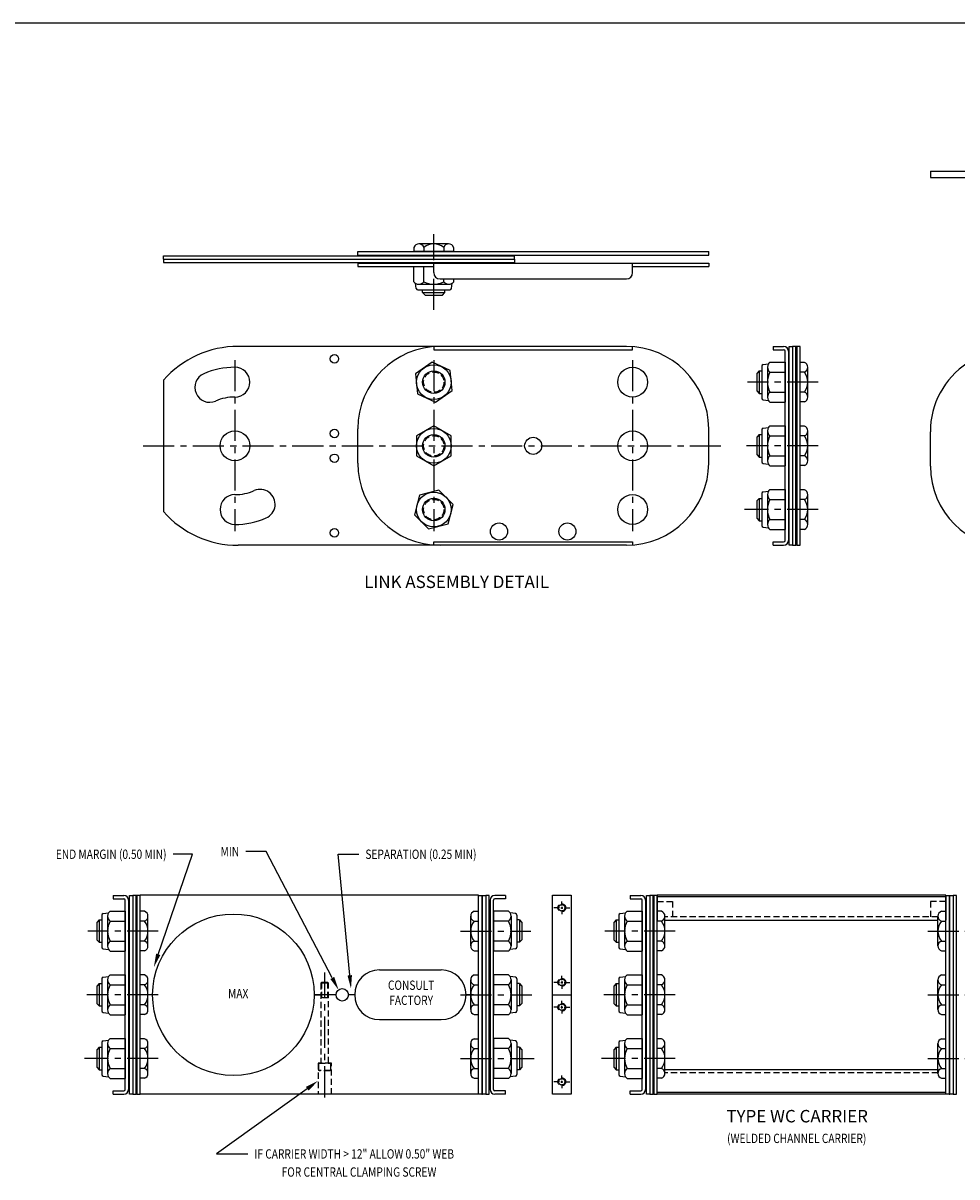
# Model space of a CAD drawing. Extents: x 0 to 136, y 0 to 88.
# Drawn here: x 53 to 90, y 42 to 88 of the extents above; entities that cross this region are included whole.
import ezdxf
from ezdxf.enums import TextEntityAlignment as Align

# ---------------------------------------------------------------- set-up
doc = ezdxf.new("R2010")
doc.units = 0
doc.linetypes.add('CENTER', pattern=[2, 1.25, -0.25, 0.25, -0.25])
doc.linetypes.add('HIDDEN', pattern=[0.375, 0.25, -0.125])
for name, color, linetype in [('BORDER', 1, 'CONTINUOUS'), ('OBJECT_BRACKETS', 2, 'CONTINUOUS'), ('OBJECT_CARRIERS', 2, 'CONTINUOUS'), ('OBJECT_LINKS', 7, 'CONTINUOUS'), ('TEXT-STD', 2, 'CONTINUOUS')]:
    doc.layers.add(name, color=color, linetype=linetype)
doc.styles.add('MASTER', font='romans', dxfattribs={"height": 0.5})

msp = doc.modelspace()

# ---------------------------------------------------------------- linework, layer by layer
at = {"layer": 'BORDER', "color": 1}
msp.add_lwpolyline([(0, 0), (136, 0), (136, 88), (0, 88)], close=True, dxfattribs=at)
at = {"layer": 'OBJECT_BRACKETS'}
for p, q in [((89.162865, 82.043805), (104.422865, 82.043805)), ((89.162865, 82.043805), (89.162865, 81.793805)), ((89.162865, 81.793805), (104.422865, 81.793805)), ((89.162865, 70.17857), (89.162865, 71.55857))]:
    msp.add_line(p, q, dxfattribs=at)
for centre, start, end in [((92.472865, 71.55857), 66.906972, 180), ((92.472865, 70.17857), 180, 270)]:
    msp.add_arc(centre, 3.31, start, end, dxfattribs=at)
at = {"layer": 'OBJECT_CARRIERS', "color": 3}
for p, q in [((62.443389, 54.672505), (61.903389, 54.672505)), ((65.099512, 49.58758), (62.443389, 54.672505)), ((65.801321, 49.69309), (65.339893, 54.564662))]:
    msp.add_line(p, q, dxfattribs=at)
at = {"layer": 'OBJECT_CARRIERS'}
for p, q in [((70.980888, 52.91206), (57.370888, 52.91206)), ((73.960035, 44.90806), (73.960035, 52.91206)), ((73.960035, 52.91206), (74.710035, 52.91206)), ((74.710035, 52.91206), (74.710035, 44.90806)), ((89.782353, 52.91206), (78.172353, 52.91206)), ((78.172353, 52.91206), (78.172353, 51.91206)), ((89.782353, 52.84456), (78.172353, 52.84456)), ((89.782353, 52.91206), (89.782353, 51.91206)), ((78.484353, 51.91206), (89.470353, 51.91206)), ((67.001004, 49.91006), (69.480888, 49.91006)), ((57.870888, 48.91006), (57.574888, 48.91006)), ((64.370888, 48.91006), (64.620888, 48.91006)), ((65.251004, 48.91006), (64.370888, 48.91006)), ((66.001004, 48.91006), (65.751004, 48.91006)), ((70.776888, 48.91006), (70.480888, 48.91006)), ((73.960035, 48.91006), (74.710035, 48.91006)), ((67.001004, 47.91006), (69.480888, 47.91006)), ((78.484353, 45.90806), (89.470353, 45.90806)), ((70.980888, 44.90806), (57.370888, 44.90806)), ((74.710035, 44.90806), (73.960035, 44.90806)), ((89.782353, 44.97556), (78.172353, 44.97556)), ((89.782353, 44.90806), (78.172353, 44.90806))]:
    msp.add_line(p, q, dxfattribs=at)
at = {"layer": 'OBJECT_CARRIERS', "color": 1}
for p, q in [((74.335035, 52.499299), (74.335035, 52.668918)), ((74.335035, 52.454679), (74.335035, 52.36544)), ((74.245797, 52.41006), (74.013677, 52.41006)), ((74.290416, 52.41006), (74.379655, 52.41006)), ((74.335035, 52.320821), (74.335035, 52.151202)), ((74.424274, 52.41006), (74.656394, 52.41006)), ((74.335035, 49.499299), (74.335035, 49.668918)), ((74.245797, 49.41006), (74.013677, 49.41006)), ((74.290416, 49.41006), (74.379655, 49.41006)), ((74.335035, 49.454679), (74.335035, 49.36544)), ((74.335035, 49.320821), (74.335035, 49.151202)), ((74.424274, 49.41006), (74.656394, 49.41006)), ((74.245797, 48.41006), (74.013677, 48.41006)), ((74.290416, 48.41006), (74.379655, 48.41006)), ((74.335035, 48.499299), (74.335035, 48.668918)), ((74.335035, 48.36544), (74.335035, 48.454679)), ((74.335035, 48.320821), (74.335035, 48.151202)), ((74.424274, 48.41006), (74.656394, 48.41006)), ((74.335035, 45.499299), (74.335035, 45.668918)), ((74.245797, 45.41006), (74.013677, 45.41006)), ((74.290416, 45.41006), (74.379655, 45.41006)), ((74.335035, 45.36544), (74.335035, 45.454679)), ((74.335035, 45.320821), (74.335035, 45.151202)), ((74.424274, 45.41006), (74.656394, 45.41006))]:
    msp.add_line(p, q, dxfattribs=at)
at = {"layer": 'OBJECT_CARRIERS', "color": 1, "linetype": 'HIDDEN'}
for p, q in [((78.172353, 52.66706), (78.792353, 52.66706)), ((78.792353, 52.66706), (78.792353, 52.04706)), ((89.782353, 52.66706), (89.162353, 52.66706)), ((89.162353, 52.66706), (89.162353, 52.04706)), ((89.471558, 52.04706), (78.483147, 52.04706)), ((89.470353, 45.77306), (78.484353, 45.77306))]:
    msp.add_line(p, q, dxfattribs=at)
at = {"layer": 'OBJECT_CARRIERS', "color": 1, "linetype": 'CENTER'}
msp.add_line((64.795819, 44.78306), (64.795819, 49.812195), dxfattribs=at)
at = {"layer": 'OBJECT_CARRIERS', "color": 4, "linetype": 'HIDDEN'}
for p, q in [((64.672619, 49.41006), (64.639569, 49.37701)), ((64.952069, 49.37701), (64.639569, 49.37701)), ((64.639569, 49.37701), (64.639569, 46.15806)), ((64.919019, 49.41006), (64.672619, 49.41006)), ((64.672619, 48.78506), (64.672619, 49.37701)), ((64.952069, 49.37701), (64.919019, 49.41006)), ((64.919019, 48.78506), (64.919019, 49.37701)), ((64.952069, 46.15806), (64.952069, 49.37701)), ((64.952069, 48.78506), (64.639569, 48.78506)), ((64.530169, 46.15806), (64.530169, 44.90806)), ((65.061469, 46.15806), (64.530169, 46.15806)), ((64.561419, 46.15806), (65.030219, 46.15806)), ((64.561419, 45.869), (64.561419, 46.15806)), ((65.030219, 46.15806), (65.030219, 45.869)), ((65.061469, 44.90806), (65.061469, 46.15806)), ((65.030219, 45.869), (64.561419, 45.869)), ((64.584859, 45.84556), (64.561419, 45.869)), ((65.006779, 45.84556), (64.584859, 45.84556)), ((65.030219, 45.869), (65.006779, 45.84556))]:
    msp.add_line(p, q, dxfattribs=at)
at = {"layer": 'OBJECT_CARRIERS', "color": 1, "linetype": 'HIDDEN'}
for centre in [(74.335035, 52.41006), (74.335035, 49.41006), (74.335035, 48.41006), (74.335035, 45.41006)]:
    msp.add_circle(centre, 0.15748, dxfattribs=at)
at = {"layer": 'OBJECT_CARRIERS'}
for centre, radius in [((74.335035, 52.41006), 0.133858), ((61.120888, 48.91006), 3.25), ((74.335035, 49.41006), 0.133858), ((65.501004, 48.91006), 0.25), ((74.335035, 48.41006), 0.133858), ((74.335035, 45.41006), 0.133858)]:
    msp.add_circle(centre, radius, dxfattribs=at)
for centre, start, end in [((67.001004, 48.91006), 90, 270), ((69.480888, 48.91006), 270, 90)]:
    msp.add_arc(centre, 1, start, end, dxfattribs=at)
at = {"layer": 'OBJECT_CARRIERS', "color": 3}
for points in [[(65.89092, 49.701576), (65.711722, 49.684603), (65.852241, 49.155496)], [(65.179285, 49.62925), (65.01974, 49.545911), (65.349529, 49.108945)]]:
    msp.add_solid(points, dxfattribs=at)
at = {"layer": 'OBJECT_LINKS', "color": 1, "linetype": 'CENTER'}
for p, q in [((69.183807, 76.46549), (69.183807, 79.509974)), ((61.183807, 74.446164), (61.183807, 67.559941)), ((69.183807, 74.446164), (69.183807, 67.559941)), ((77.183807, 74.446164), (77.183807, 67.559941)), ((84.646621, 73.554907), (81.811361, 73.554907)), ((57.489367, 70.992907), (80.739066, 70.992907)), ((84.646621, 70.992907), (81.767534, 70.992907)), ((84.646621, 68.430907), (81.679881, 68.430907)), ((58.096745, 51.47206), (55.261485, 51.47206)), ((70.25503, 51.47206), (73.090291, 51.47206)), ((78.89821, 51.47206), (76.06295, 51.47206)), ((89.056495, 51.47206), (91.891756, 51.47206)), ((58.096745, 48.91006), (55.217658, 48.91006)), ((70.25503, 48.91006), (73.134117, 48.91006)), ((78.89821, 48.91006), (76.019123, 48.91006)), ((89.056495, 48.91006), (91.935582, 48.91006)), ((58.096745, 46.34806), (55.130005, 46.34806)), ((70.25503, 46.34806), (73.221771, 46.34806)), ((78.89821, 46.34806), (75.93147, 46.34806)), ((89.056495, 46.34806), (92.023235, 46.34806))]:
    msp.add_line(p, q, dxfattribs=at)
at = {"layer": 'OBJECT_LINKS', "color": 4}
for p, q in [((68.387063, 78.977063), (68.387063, 78.805063)), ((69.781364, 79.117063), (68.586249, 79.117063)), ((68.785435, 78.977063), (68.785435, 78.805063)), ((69.582178, 78.977063), (69.582178, 78.805063)), ((69.98055, 78.977063), (69.98055, 78.805063)), ((69.98055, 78.805063), (68.387063, 78.805063)), ((68.375516, 77.595063), (68.375516, 78.205063)), ((68.779661, 77.595063), (68.779661, 78.205063)), ((68.47661, 77.316797), (68.446772, 77.531314)), ((69.587952, 77.595063), (69.587952, 77.710063)), ((69.891003, 77.316797), (69.920841, 77.531314)), ((69.992097, 77.595063), (69.992097, 77.710063)), ((68.536038, 77.265063), (69.831575, 77.265063)), ((68.577589, 77.495063), (69.790024, 77.495063)), ((68.733807, 77.160063), (68.733807, 77.265063)), ((68.733807, 77.160063), (69.633807, 77.160063)), ((68.733807, 77.160063), (68.833807, 77.060063)), ((68.833807, 77.060063), (69.533807, 77.060063)), ((69.533807, 77.060063), (69.633807, 77.160063)), ((69.633807, 77.160063), (69.633807, 77.265063)), ((82.432497, 74.262103), (82.647014, 74.291942)), ((82.710764, 74.363197), (83.320764, 74.363197)), ((83.320764, 74.363197), (83.320764, 72.746617)), ((83.920764, 72.758164), (83.920764, 74.35165)), ((84.092764, 74.35165), (83.920764, 74.35165)), ((82.275764, 74.004907), (82.175764, 73.904907)), ((82.175764, 73.904907), (82.175764, 73.204907)), ((82.275764, 74.004907), (82.275764, 73.104907)), ((82.275764, 74.004907), (82.380764, 74.004907)), ((82.380764, 74.202675), (82.380764, 72.907139)), ((82.610764, 74.161125), (82.610764, 72.948689)), ((82.710764, 73.959052), (83.320764, 73.959052)), ((84.092764, 73.953279), (83.920764, 73.953279)), ((84.232764, 72.95735), (84.232764, 74.152465)), ((82.175764, 73.204907), (82.275764, 73.104907)), ((82.275764, 73.104907), (82.380764, 73.104907)), ((82.710764, 73.150762), (83.320764, 73.150762)), ((84.092764, 73.156535), (83.920764, 73.156535)), ((82.432497, 72.847711), (82.647014, 72.817872)), ((82.710764, 72.746617), (83.320764, 72.746617)), ((84.092764, 72.758164), (83.920764, 72.758164)), ((82.380764, 71.640675), (82.380764, 70.345139)), ((82.432497, 71.700103), (82.647014, 71.729942)), ((82.610764, 71.599125), (82.610764, 70.386689)), ((82.710764, 71.801197), (83.320764, 71.801197)), ((83.320764, 71.801197), (83.320764, 70.184617)), ((83.920764, 70.196164), (83.920764, 71.78965)), ((84.092764, 71.78965), (83.920764, 71.78965)), ((84.232764, 70.39535), (84.232764, 71.590465)), ((82.275764, 71.442907), (82.175764, 71.342907)), ((82.175764, 71.342907), (82.175764, 70.642907)), ((82.275764, 71.442907), (82.275764, 70.542907)), ((82.275764, 71.442907), (82.380764, 71.442907)), ((82.710764, 71.397052), (83.320764, 71.397052)), ((84.092764, 71.391279), (83.920764, 71.391279)), ((82.175764, 70.642907), (82.275764, 70.542907)), ((82.710764, 70.588762), (83.320764, 70.588762)), ((84.092764, 70.594535), (83.920764, 70.594535)), ((82.275764, 70.542907), (82.380764, 70.542907)), ((82.432497, 70.285711), (82.647014, 70.255872)), ((82.710764, 70.184617), (83.320764, 70.184617)), ((84.092764, 70.196164), (83.920764, 70.196164)), ((82.432497, 69.138103), (82.647014, 69.167942)), ((82.710764, 69.239197), (83.320764, 69.239197)), ((83.320764, 69.239197), (83.320764, 67.622617)), ((83.920764, 67.634164), (83.920764, 69.22765)), ((84.092764, 69.22765), (83.920764, 69.22765)), ((82.275764, 68.880907), (82.175764, 68.780907)), ((82.175764, 68.780907), (82.175764, 68.080907)), ((82.275764, 68.880907), (82.275764, 67.980907)), ((82.275764, 68.880907), (82.380764, 68.880907)), ((82.380764, 69.078675), (82.380764, 67.783139)), ((82.610764, 69.037125), (82.610764, 67.824689)), ((82.710764, 68.835052), (83.320764, 68.835052)), ((84.092764, 68.829279), (83.920764, 68.829279)), ((84.232764, 67.83335), (84.232764, 69.028465)), ((82.175764, 68.080907), (82.275764, 67.980907)), ((82.275764, 67.980907), (82.380764, 67.980907)), ((82.710764, 68.026762), (83.320764, 68.026762)), ((84.092764, 68.032535), (83.920764, 68.032535)), ((82.432497, 67.723711), (82.647014, 67.693872)), ((82.710764, 67.622617), (83.320764, 67.622617)), ((84.092764, 67.634164), (83.920764, 67.634164)), ((55.830888, 52.119828), (55.830888, 50.824292)), ((55.882622, 52.179256), (56.097138, 52.209095)), ((56.060888, 52.078278), (56.060888, 50.865842)), ((56.160888, 52.28035), (56.770888, 52.28035)), ((56.770888, 52.28035), (56.770888, 50.663769)), ((57.542888, 52.268803), (57.370888, 52.268803)), ((57.370888, 50.675316), (57.370888, 52.268803)), ((57.682888, 50.874502), (57.682888, 52.069617)), ((70.668888, 50.874502), (70.668888, 52.069617)), ((70.808888, 52.268803), (70.980888, 52.268803)), ((70.980888, 50.675316), (70.980888, 52.268803)), ((71.580888, 52.28035), (71.580888, 50.663769)), ((72.190888, 52.28035), (71.580888, 52.28035)), ((72.469154, 52.179256), (72.254638, 52.209095)), ((72.290888, 52.078278), (72.290888, 50.865842)), ((72.520888, 52.119828), (72.520888, 50.824292)), ((76.632353, 52.119828), (76.632353, 50.824292)), ((76.684086, 52.179256), (76.898603, 52.209095)), ((76.862353, 52.078278), (76.862353, 50.865842)), ((76.962353, 52.28035), (77.572353, 52.28035)), ((77.572353, 52.28035), (77.572353, 50.663769)), ((78.344353, 52.268803), (78.172353, 52.268803)), ((78.172353, 50.675316), (78.172353, 52.268803)), ((78.484353, 50.874502), (78.484353, 52.069617)), ((89.470353, 50.874502), (89.470353, 52.069617)), ((89.610353, 52.268803), (89.782353, 52.268803)), ((89.782353, 50.675316), (89.782353, 52.268803)), ((55.725888, 51.92206), (55.625888, 51.82206)), ((55.625888, 51.82206), (55.625888, 51.12206)), ((55.725888, 51.92206), (55.725888, 51.02206)), ((55.725888, 51.92206), (55.830888, 51.92206)), ((56.160888, 51.876205), (56.770888, 51.876205)), ((57.542888, 51.870431), (57.370888, 51.870431)), ((70.808888, 51.870431), (70.980888, 51.870431)), ((72.190888, 51.876205), (71.580888, 51.876205)), ((72.625888, 51.92206), (72.520888, 51.92206)), ((72.625888, 51.92206), (72.625888, 51.02206)), ((72.625888, 51.92206), (72.725888, 51.82206)), ((72.725888, 51.82206), (72.725888, 51.12206)), ((76.527353, 51.92206), (76.427353, 51.82206)), ((76.427353, 51.82206), (76.427353, 51.12206)), ((76.527353, 51.92206), (76.527353, 51.02206)), ((76.527353, 51.92206), (76.632353, 51.92206)), ((76.962353, 51.876205), (77.572353, 51.876205)), ((78.344353, 51.870431), (78.172353, 51.870431)), ((89.610353, 51.870431), (89.782353, 51.870431)), ((55.625888, 51.12206), (55.725888, 51.02206)), ((56.160888, 51.067915), (56.770888, 51.067915)), ((57.542888, 51.073688), (57.370888, 51.073688)), ((70.808888, 51.073688), (70.980888, 51.073688)), ((72.190888, 51.067915), (71.580888, 51.067915)), ((72.725888, 51.12206), (72.625888, 51.02206)), ((76.427353, 51.12206), (76.527353, 51.02206)), ((76.962353, 51.067915), (77.572353, 51.067915)), ((78.344353, 51.073688), (78.172353, 51.073688)), ((89.610353, 51.073688), (89.782353, 51.073688)), ((55.725888, 51.02206), (55.830888, 51.02206)), ((55.882622, 50.764864), (56.097138, 50.735025)), ((56.160888, 50.663769), (56.770888, 50.663769)), ((57.542888, 50.675316), (57.370888, 50.675316)), ((70.808888, 50.675316), (70.980888, 50.675316)), ((72.190888, 50.663769), (71.580888, 50.663769)), ((72.469154, 50.764864), (72.254638, 50.735025)), ((72.625888, 51.02206), (72.520888, 51.02206)), ((76.527353, 51.02206), (76.632353, 51.02206)), ((76.684086, 50.764864), (76.898603, 50.735025)), ((76.962353, 50.663769), (77.572353, 50.663769)), ((78.344353, 50.675316), (78.172353, 50.675316)), ((89.610353, 50.675316), (89.782353, 50.675316)), ((56.160888, 49.71835), (56.770888, 49.71835)), ((56.770888, 49.71835), (56.770888, 48.101769)), ((57.370888, 48.113316), (57.370888, 49.706803)), ((57.542888, 49.706803), (57.370888, 49.706803)), ((70.808888, 49.706803), (70.980888, 49.706803)), ((70.980888, 48.113316), (70.980888, 49.706803)), ((71.580888, 49.71835), (71.580888, 48.101769)), ((72.190888, 49.71835), (71.580888, 49.71835)), ((76.962353, 49.71835), (77.572353, 49.71835)), ((77.572353, 49.71835), (77.572353, 48.101769)), ((78.172353, 48.113316), (78.172353, 49.706803)), ((78.344353, 49.706803), (78.172353, 49.706803)), ((89.610353, 49.706803), (89.782353, 49.706803)), ((89.782353, 48.113316), (89.782353, 49.706803)), ((55.725888, 49.36006), (55.625888, 49.26006)), ((55.625888, 49.26006), (55.625888, 48.56006)), ((55.725888, 49.36006), (55.830888, 49.36006)), ((55.725888, 49.36006), (55.725888, 48.46006)), ((55.830888, 49.557828), (55.830888, 48.262292)), ((55.882622, 49.617256), (56.097138, 49.647095)), ((56.060888, 49.516278), (56.060888, 48.303842)), ((56.160888, 49.314205), (56.770888, 49.314205)), ((57.542888, 49.308431), (57.370888, 49.308431)), ((57.682888, 48.312502), (57.682888, 49.507617)), ((70.668888, 48.312502), (70.668888, 49.507617)), ((70.808888, 49.308431), (70.980888, 49.308431)), ((72.190888, 49.314205), (71.580888, 49.314205)), ((72.469154, 49.617256), (72.254638, 49.647095)), ((72.290888, 49.516278), (72.290888, 48.303842)), ((72.520888, 49.557828), (72.520888, 48.262292)), ((72.625888, 49.36006), (72.520888, 49.36006)), ((72.625888, 49.36006), (72.625888, 48.46006)), ((72.625888, 49.36006), (72.725888, 49.26006)), ((72.725888, 49.26006), (72.725888, 48.56006)), ((76.527353, 49.36006), (76.427353, 49.26006)), ((76.427353, 49.26006), (76.427353, 48.56006)), ((76.527353, 49.36006), (76.632353, 49.36006)), ((76.527353, 49.36006), (76.527353, 48.46006)), ((76.632353, 49.557828), (76.632353, 48.262292)), ((76.684086, 49.617256), (76.898603, 49.647095)), ((76.862353, 49.516278), (76.862353, 48.303842)), ((76.962353, 49.314205), (77.572353, 49.314205)), ((78.344353, 49.308431), (78.172353, 49.308431)), ((78.484353, 48.312502), (78.484353, 49.507617)), ((89.470353, 48.312502), (89.470353, 49.507617)), ((89.610353, 49.308431), (89.782353, 49.308431)), ((55.625888, 48.56006), (55.725888, 48.46006)), ((55.725888, 48.46006), (55.830888, 48.46006)), ((56.160888, 48.505915), (56.770888, 48.505915)), ((57.542888, 48.511688), (57.370888, 48.511688)), ((70.808888, 48.511688), (70.980888, 48.511688)), ((72.190888, 48.505915), (71.580888, 48.505915)), ((72.625888, 48.46006), (72.520888, 48.46006)), ((72.725888, 48.56006), (72.625888, 48.46006)), ((76.427353, 48.56006), (76.527353, 48.46006)), ((76.527353, 48.46006), (76.632353, 48.46006)), ((76.962353, 48.505915), (77.572353, 48.505915)), ((78.344353, 48.511688), (78.172353, 48.511688)), ((89.610353, 48.511688), (89.782353, 48.511688)), ((55.882622, 48.202864), (56.097138, 48.173025)), ((56.160888, 48.101769), (56.770888, 48.101769)), ((57.542888, 48.113316), (57.370888, 48.113316)), ((70.808888, 48.113316), (70.980888, 48.113316)), ((72.190888, 48.101769), (71.580888, 48.101769)), ((72.469154, 48.202864), (72.254638, 48.173025)), ((76.684086, 48.202864), (76.898603, 48.173025)), ((76.962353, 48.101769), (77.572353, 48.101769)), ((78.344353, 48.113316), (78.172353, 48.113316)), ((89.610353, 48.113316), (89.782353, 48.113316)), ((55.830888, 46.995828), (55.830888, 45.700292)), ((55.882622, 47.055256), (56.097138, 47.085095)), ((56.060888, 46.954278), (56.060888, 45.741842)), ((56.160888, 47.15635), (56.770888, 47.15635)), ((56.770888, 47.15635), (56.770888, 45.539769)), ((57.542888, 47.144803), (57.370888, 47.144803)), ((57.370888, 45.551316), (57.370888, 47.144803)), ((57.682888, 45.750502), (57.682888, 46.945617)), ((70.668888, 45.750502), (70.668888, 46.945617)), ((70.808888, 47.144803), (70.980888, 47.144803)), ((70.980888, 45.551316), (70.980888, 47.144803)), ((71.580888, 47.15635), (71.580888, 45.539769)), ((72.190888, 47.15635), (71.580888, 47.15635)), ((72.469154, 47.055256), (72.254638, 47.085095)), ((72.290888, 46.954278), (72.290888, 45.741842)), ((72.520888, 46.995828), (72.520888, 45.700292)), ((76.632353, 46.995828), (76.632353, 45.700292)), ((76.684086, 47.055256), (76.898603, 47.085095)), ((76.862353, 46.954278), (76.862353, 45.741842)), ((76.962353, 47.15635), (77.572353, 47.15635)), ((77.572353, 47.15635), (77.572353, 45.539769)), ((78.344353, 47.144803), (78.172353, 47.144803)), ((78.172353, 45.551316), (78.172353, 47.144803)), ((78.484353, 45.750502), (78.484353, 46.945617)), ((89.470353, 45.750502), (89.470353, 46.945617)), ((89.610353, 47.144803), (89.782353, 47.144803)), ((89.782353, 45.551316), (89.782353, 47.144803)), ((55.725888, 46.79806), (55.625888, 46.69806)), ((55.625888, 46.69806), (55.625888, 45.99806)), ((55.725888, 46.79806), (55.725888, 45.89806)), ((55.725888, 46.79806), (55.830888, 46.79806)), ((56.160888, 46.752205), (56.770888, 46.752205)), ((57.542888, 46.746431), (57.370888, 46.746431)), ((70.808888, 46.746431), (70.980888, 46.746431)), ((72.190888, 46.752205), (71.580888, 46.752205)), ((72.625888, 46.79806), (72.520888, 46.79806)), ((72.625888, 46.79806), (72.625888, 45.89806)), ((72.625888, 46.79806), (72.725888, 46.69806)), ((72.725888, 46.69806), (72.725888, 45.99806)), ((76.527353, 46.79806), (76.427353, 46.69806)), ((76.427353, 46.69806), (76.427353, 45.99806)), ((76.527353, 46.79806), (76.527353, 45.89806)), ((76.527353, 46.79806), (76.632353, 46.79806)), ((76.962353, 46.752205), (77.572353, 46.752205)), ((78.344353, 46.746431), (78.172353, 46.746431)), ((89.610353, 46.746431), (89.782353, 46.746431)), ((55.625888, 45.99806), (55.725888, 45.89806)), ((72.725888, 45.99806), (72.625888, 45.89806)), ((76.427353, 45.99806), (76.527353, 45.89806)), ((55.725888, 45.89806), (55.830888, 45.89806)), ((55.882622, 45.640864), (56.097138, 45.611025)), ((56.160888, 45.943915), (56.770888, 45.943915)), ((56.160888, 45.539769), (56.770888, 45.539769)), ((57.542888, 45.949688), (57.370888, 45.949688)), ((57.542888, 45.551316), (57.370888, 45.551316)), ((70.808888, 45.949688), (70.980888, 45.949688)), ((70.808888, 45.551316), (70.980888, 45.551316)), ((72.190888, 45.943915), (71.580888, 45.943915)), ((72.190888, 45.539769), (71.580888, 45.539769)), ((72.469154, 45.640864), (72.254638, 45.611025)), ((72.625888, 45.89806), (72.520888, 45.89806)), ((76.527353, 45.89806), (76.632353, 45.89806)), ((76.684086, 45.640864), (76.898603, 45.611025)), ((76.962353, 45.943915), (77.572353, 45.943915)), ((76.962353, 45.539769), (77.572353, 45.539769)), ((78.344353, 45.949688), (78.172353, 45.949688)), ((78.344353, 45.551316), (78.172353, 45.551316)), ((89.610353, 45.949688), (89.782353, 45.949688)), ((89.610353, 45.551316), (89.782353, 45.551316))]:
    msp.add_line(p, q, dxfattribs=at)
at = {"layer": 'OBJECT_LINKS'}
for p, q in [((58.308807, 78.640063), (72.428807, 78.640063)), ((58.308807, 78.505063), (58.308807, 78.640063)), ((58.308807, 78.505063), (72.428807, 78.505063)), ((58.308807, 78.505063), (58.308807, 78.370063)), ((66.123807, 78.805063), (80.243807, 78.805063)), ((66.123807, 78.670063), (66.123807, 78.805063)), ((66.123807, 78.670063), (80.243807, 78.670063)), ((72.428807, 78.505063), (72.428807, 78.640063)), ((72.428807, 78.505063), (72.428807, 78.370063)), ((80.243807, 78.670063), (80.243807, 78.805063)), ((58.308807, 78.370063), (72.428807, 78.370063)), ((66.123807, 78.340063), (80.243807, 78.340063)), ((66.123807, 78.340063), (66.123807, 78.205063)), ((66.123807, 78.205063), (69.183807, 78.205063)), ((69.183807, 77.960063), (69.183807, 78.340063)), ((77.183807, 77.960063), (77.183807, 78.340063)), ((77.183807, 78.205063), (80.243807, 78.205063)), ((80.243807, 78.340063), (80.243807, 78.205063)), ((69.433807, 77.710063), (76.933807, 77.710063)), ((69.433807, 74.992907), (61.308807, 74.992907)), ((69.183807, 74.992907), (69.183807, 74.857907)), ((69.183807, 74.857907), (77.183807, 74.857907)), ((76.933807, 74.992907), (69.433807, 74.992907)), ((77.183807, 74.857907), (77.183807, 74.992907)), ((82.835764, 74.992907), (83.260764, 74.992907)), ((82.835764, 74.992907), (82.835764, 74.857907)), ((82.835764, 74.857907), (83.260764, 74.857907)), ((83.320764, 67.187907), (83.320764, 74.797907)), ((83.455764, 74.797907), (83.455764, 67.187907)), ((83.485764, 66.992907), (83.485764, 74.992907)), ((83.485764, 74.992907), (83.620764, 74.992907)), ((83.620764, 74.992907), (83.620764, 66.992907)), ((83.755764, 74.992907), (83.620764, 74.992907)), ((83.620764, 74.992907), (83.620764, 66.992907)), ((83.755764, 66.992907), (83.755764, 74.992907)), ((83.920764, 74.992907), (83.785764, 74.992907)), ((83.785764, 74.992907), (83.785764, 66.992907)), ((83.920764, 66.992907), (83.920764, 74.992907)), ((58.308807, 73.638658), (58.308807, 68.347156)), ((66.123807, 70.302907), (66.123807, 71.682907)), ((80.243807, 70.302907), (80.243807, 71.682907)), ((69.433807, 66.992907), (61.308807, 66.992907)), ((69.183807, 67.127907), (77.183807, 67.127907)), ((69.183807, 66.992907), (69.183807, 67.127907)), ((76.933807, 66.992907), (69.433807, 66.992907)), ((77.183807, 67.127907), (77.183807, 67.002362)), ((82.835764, 66.992907), (82.835764, 67.127907)), ((82.835764, 67.127907), (83.260764, 67.127907)), ((82.835764, 66.992907), (83.260764, 66.992907)), ((83.620764, 66.992907), (83.485764, 66.992907)), ((83.620764, 66.992907), (83.755764, 66.992907)), ((83.785764, 66.992907), (83.920764, 66.992907)), ((56.285888, 52.91006), (56.285888, 52.77506)), ((56.285888, 52.91006), (56.710888, 52.91006)), ((56.285888, 52.77506), (56.710888, 52.77506)), ((56.770888, 45.10506), (56.770888, 52.71506)), ((56.905888, 52.71506), (56.905888, 45.10506)), ((56.935888, 44.91006), (56.935888, 52.91006)), ((56.935888, 52.91006), (57.070888, 52.91006)), ((57.070888, 52.91006), (57.070888, 44.91006)), ((57.070888, 52.91006), (57.070888, 44.91006)), ((57.205888, 52.91006), (57.070888, 52.91006)), ((57.205888, 44.91006), (57.205888, 52.91006)), ((57.235888, 52.91006), (57.235888, 44.91006)), ((57.370888, 52.91006), (57.235888, 52.91006)), ((57.370888, 44.91006), (57.370888, 52.91006)), ((70.980888, 44.91006), (70.980888, 52.91006)), ((70.980888, 52.91006), (71.115888, 52.91006)), ((71.115888, 52.91006), (71.115888, 44.91006)), ((71.145888, 44.91006), (71.145888, 52.91006)), ((71.145888, 52.91006), (71.280888, 52.91006)), ((71.280888, 52.91006), (71.280888, 44.91006)), ((71.280888, 52.91006), (71.280888, 44.91006)), ((71.415888, 52.91006), (71.280888, 52.91006)), ((71.415888, 44.91006), (71.415888, 52.91006)), ((71.445888, 52.71506), (71.445888, 45.10506)), ((71.580888, 45.10506), (71.580888, 52.71506)), ((72.065888, 52.91006), (71.640888, 52.91006)), ((72.065888, 52.77506), (71.640888, 52.77506)), ((72.065888, 52.91006), (72.065888, 52.77506)), ((77.087353, 52.91006), (77.087353, 52.77506)), ((77.087353, 52.91006), (77.512353, 52.91006)), ((77.087353, 52.77506), (77.512353, 52.77506)), ((77.572353, 45.10506), (77.572353, 52.71506)), ((77.707353, 52.71506), (77.707353, 45.10506)), ((77.737353, 44.91006), (77.737353, 52.91006)), ((77.737353, 52.91006), (77.872353, 52.91006)), ((77.872353, 52.91006), (77.872353, 44.91006)), ((77.872353, 52.91006), (77.872353, 44.91006)), ((78.007353, 52.91006), (77.872353, 52.91006)), ((78.007353, 44.91006), (78.007353, 52.91006)), ((78.037353, 52.91006), (78.037353, 44.91006)), ((78.172353, 52.91006), (78.037353, 52.91006)), ((78.172353, 44.91006), (78.172353, 52.91006)), ((89.782353, 44.91006), (89.782353, 52.91006)), ((89.782353, 52.91006), (89.917353, 52.91006)), ((89.917353, 52.91006), (89.917353, 44.91006)), ((89.947353, 44.91006), (89.947353, 52.91006)), ((89.947353, 52.91006), (90.082353, 52.91006)), ((90.082353, 52.91006), (90.082353, 44.91006)), ((90.082353, 52.91006), (90.082353, 44.91006)), ((90.217353, 52.91006), (90.082353, 52.91006)), ((90.217353, 44.91006), (90.217353, 52.91006)), ((56.285888, 44.91006), (56.285888, 45.04506)), ((56.285888, 45.04506), (56.710888, 45.04506)), ((72.065888, 45.04506), (71.640888, 45.04506)), ((72.065888, 44.91006), (72.065888, 45.04506)), ((77.087353, 44.91006), (77.087353, 45.04506)), ((77.087353, 45.04506), (77.512353, 45.04506)), ((56.285888, 44.91006), (56.710888, 44.91006)), ((57.070888, 44.91006), (56.935888, 44.91006)), ((57.070888, 44.91006), (57.205888, 44.91006)), ((57.235888, 44.91006), (57.370888, 44.91006)), ((71.115888, 44.91006), (70.980888, 44.91006)), ((71.280888, 44.91006), (71.145888, 44.91006)), ((71.280888, 44.91006), (71.415888, 44.91006)), ((72.065888, 44.91006), (71.640888, 44.91006)), ((77.087353, 44.91006), (77.512353, 44.91006)), ((77.872353, 44.91006), (77.737353, 44.91006)), ((77.872353, 44.91006), (78.007353, 44.91006)), ((78.037353, 44.91006), (78.172353, 44.91006)), ((89.917353, 44.91006), (89.782353, 44.91006)), ((90.082353, 44.91006), (89.947353, 44.91006)), ((90.082353, 44.91006), (90.217353, 44.91006))]:
    msp.add_line(p, q, dxfattribs=at)
at = {"layer": 'OBJECT_LINKS', "color": 3}
for p, q in [((83.785764, 74.992907), (83.755764, 74.992907)), ((83.785764, 66.992907), (83.755764, 66.992907)), ((57.235888, 52.91006), (57.205888, 52.91006)), ((71.115888, 52.91006), (71.145888, 52.91006)), ((78.037353, 52.91006), (78.007353, 52.91006)), ((89.917353, 52.91006), (89.947353, 52.91006)), ((57.235888, 44.91006), (57.205888, 44.91006)), ((71.115888, 44.91006), (71.145888, 44.91006)), ((78.037353, 44.91006), (78.007353, 44.91006)), ((89.917353, 44.91006), (89.947353, 44.91006))]:
    msp.add_line(p, q, dxfattribs=at)
at = {"layer": 'OBJECT_LINKS', "color": 4}
for points in [[(68.521694, 73.091291), (69.254254, 72.749692), (69.916366, 73.213309), (69.845919, 74.018523), (69.113359, 74.360122), (68.451247, 73.896505)], [(68.483807, 71.397052), (68.483807, 70.588762), (69.183807, 70.184617), (69.883807, 70.588762), (69.883807, 71.397052), (69.183807, 71.801197)], [(68.612259, 69.002455), (68.403058, 68.221706), (68.974606, 67.650158), (69.755354, 67.859359), (69.964555, 68.640108), (69.393007, 69.211656)]]:
    msp.add_lwpolyline(points, close=True, dxfattribs=at)
at = {"layer": 'OBJECT_LINKS'}
for centre, radius in [((65.183807, 74.492907), 0.172), ((77.183807, 73.554907), 0.5995), ((61.183807, 70.992907), 0.5995), ((65.183807, 71.492907), 0.172), ((77.183807, 70.992907), 0.5995), ((73.183807, 70.992907), 0.344), ((65.183807, 70.492907), 0.172), ((77.183807, 68.430907), 0.5995), ((71.808807, 67.545907), 0.344), ((74.558807, 67.545907), 0.344), ((65.183807, 67.492907), 0.172)]:
    msp.add_circle(centre, radius, dxfattribs=at)
at = {"layer": 'OBJECT_LINKS', "color": 4}
for centre, radius in [((69.183807, 73.554907), 0.7), ((69.183807, 73.554907), 0.45), ((69.183807, 70.992907), 0.7), ((69.183807, 70.992907), 0.45), ((69.183807, 68.430907), 0.7), ((69.183807, 68.430907), 0.45)]:
    msp.add_circle(centre, radius, dxfattribs=at)
at = {"layer": 'OBJECT_LINKS', "color": 4, "linetype": 'HIDDEN'}
for centre in [(69.183807, 73.554907), (69.183807, 70.992907), (69.183807, 68.430907)]:
    msp.add_circle(centre, 0.41, dxfattribs=at)
at = {"layer": 'OBJECT_LINKS', "color": 4}
for centre, radius, start, end in [((68.586249, 78.905367), 0.211696, 19.796209, 160.203791), ((69.183807, 78.480278), 0.636786, 51.273929, 128.726071), ((69.781364, 78.905367), 0.211696, 19.796209, 160.203791), ((68.577589, 77.74923), 0.254167, 217.340993, 322.659007), ((69.183807, 78.36173), 0.866667, 242.204228, 297.795772), ((69.790024, 77.74923), 0.254167, 217.340993, 322.659007), ((68.536038, 77.325063), 0.06, 187.918909, 270), ((69.831575, 77.325063), 0.06, 270, 352.081091), ((82.86493, 74.161125), 0.254167, 127.340993, 232.659007), ((84.021067, 74.152465), 0.211696, 289.796209, 70.203791), ((82.440764, 74.202675), 0.06, 97.918909, 180), ((83.47743, 73.554907), 0.866667, 152.204228, 207.795772), ((83.595978, 73.554907), 0.636786, 321.273929, 38.726071), ((82.440764, 72.907139), 0.06, 180, 262.081091), ((82.86493, 72.948689), 0.254167, 127.340993, 232.659007), ((84.021067, 72.95735), 0.211696, 289.796209, 70.203791), ((82.440764, 71.640675), 0.06, 97.918909, 180), ((82.86493, 71.599125), 0.254167, 127.340993, 232.659007), ((84.021067, 71.590465), 0.211696, 289.796209, 70.203791), ((83.47743, 70.992907), 0.866667, 152.204228, 207.795772), ((83.595978, 70.992907), 0.636786, 321.273929, 38.726071), ((82.86493, 70.386689), 0.254167, 127.340993, 232.659007), ((84.021067, 70.39535), 0.211696, 289.796209, 70.203791), ((82.440764, 70.345139), 0.06, 180, 262.081091), ((82.86493, 69.037125), 0.254167, 127.340993, 232.659007), ((84.021067, 69.028465), 0.211696, 289.796209, 70.203791), ((82.440764, 69.078675), 0.06, 97.918909, 180), ((83.47743, 68.430907), 0.866667, 152.204228, 207.795772), ((83.595978, 68.430907), 0.636786, 321.273929, 38.726071), ((82.440764, 67.783139), 0.06, 180, 262.081091), ((82.86493, 67.824689), 0.254167, 127.340993, 232.659007), ((84.021067, 67.83335), 0.211696, 289.796209, 70.203791), ((55.890888, 52.119828), 0.06, 97.918909, 180), ((56.315054, 52.078278), 0.254167, 127.340993, 232.659007), ((57.471191, 52.069617), 0.211696, 289.796209, 70.203791), ((70.880584, 52.069617), 0.211696, 109.796209, 250.203791), ((72.036721, 52.078278), 0.254167, 307.340993, 52.659007), ((72.460888, 52.119828), 0.06, 0, 82.081091), ((76.692353, 52.119828), 0.06, 97.918909, 180), ((77.116519, 52.078278), 0.254167, 127.340993, 232.659007), ((78.272656, 52.069617), 0.211696, 289.796209, 70.203791), ((89.682049, 52.069617), 0.211696, 109.796209, 250.203791), ((56.927554, 51.47206), 0.866667, 152.204228, 207.795772), ((57.046102, 51.47206), 0.636786, 321.273929, 38.726071), ((71.305674, 51.47206), 0.636786, 141.273929, 218.726071), ((71.424221, 51.47206), 0.866667, 332.204228, 27.795772), ((77.729019, 51.47206), 0.866667, 152.204228, 207.795772), ((77.847567, 51.47206), 0.636786, 321.273929, 38.726071), ((90.107138, 51.47206), 0.636786, 141.273929, 218.726071), ((56.315054, 50.865842), 0.254167, 127.340993, 232.659007), ((57.471191, 50.874502), 0.211696, 289.796209, 70.203791), ((70.880584, 50.874502), 0.211696, 109.796209, 250.203791), ((72.036721, 50.865842), 0.254167, 307.340993, 52.659007), ((77.116519, 50.865842), 0.254167, 127.340993, 232.659007), ((78.272656, 50.874502), 0.211696, 289.796209, 70.203791), ((89.682049, 50.874502), 0.211696, 109.796209, 250.203791), ((55.890888, 50.824292), 0.06, 180, 262.081091), ((72.460888, 50.824292), 0.06, 277.918909, 0), ((76.692353, 50.824292), 0.06, 180, 262.081091), ((56.315054, 49.516278), 0.254167, 127.340993, 232.659007), ((57.471191, 49.507617), 0.211696, 289.796209, 70.203791), ((70.880584, 49.507617), 0.211696, 109.796209, 250.203791), ((72.036721, 49.516278), 0.254167, 307.340993, 52.659007), ((77.116519, 49.516278), 0.254167, 127.340993, 232.659007), ((78.272656, 49.507617), 0.211696, 289.796209, 70.203791), ((89.682049, 49.507617), 0.211696, 109.796209, 250.203791), ((55.890888, 49.557828), 0.06, 97.918909, 180), ((56.927554, 48.91006), 0.866667, 152.204228, 207.795772), ((57.046102, 48.91006), 0.636786, 321.273929, 38.726071), ((71.305674, 48.91006), 0.636786, 141.273929, 218.726071), ((71.424221, 48.91006), 0.866667, 332.204228, 27.795772), ((72.460888, 49.557828), 0.06, 0, 82.081091), ((76.692353, 49.557828), 0.06, 97.918909, 180), ((77.729019, 48.91006), 0.866667, 152.204228, 207.795772), ((77.847567, 48.91006), 0.636786, 321.273929, 38.726071), ((90.107138, 48.91006), 0.636786, 141.273929, 218.726071), ((56.315054, 48.303842), 0.254167, 127.340993, 232.659007), ((57.471191, 48.312502), 0.211696, 289.796209, 70.203791), ((70.880584, 48.312502), 0.211696, 109.796209, 250.203791), ((72.036721, 48.303842), 0.254167, 307.340993, 52.659007), ((77.116519, 48.303842), 0.254167, 127.340993, 232.659007), ((78.272656, 48.312502), 0.211696, 289.796209, 70.203791), ((89.682049, 48.312502), 0.211696, 109.796209, 250.203791), ((55.890888, 48.262292), 0.06, 180, 262.081091), ((72.460888, 48.262292), 0.06, 277.918909, 0), ((76.692353, 48.262292), 0.06, 180, 262.081091), ((55.890888, 46.995828), 0.06, 97.918909, 180), ((56.315054, 46.954278), 0.254167, 127.340993, 232.659007), ((57.471191, 46.945617), 0.211696, 289.796209, 70.203791), ((70.880584, 46.945617), 0.211696, 109.796209, 250.203791), ((72.036721, 46.954278), 0.254167, 307.340993, 52.659007), ((72.460888, 46.995828), 0.06, 0, 82.081091), ((76.692353, 46.995828), 0.06, 97.918909, 180), ((77.116519, 46.954278), 0.254167, 127.340993, 232.659007), ((78.272656, 46.945617), 0.211696, 289.796209, 70.203791), ((89.682049, 46.945617), 0.211696, 109.796209, 250.203791), ((56.927554, 46.34806), 0.866667, 152.204228, 207.795772), ((57.046102, 46.34806), 0.636786, 321.273929, 38.726071), ((71.305674, 46.34806), 0.636786, 141.273929, 218.726071), ((71.424221, 46.34806), 0.866667, 332.204228, 27.795772), ((77.729019, 46.34806), 0.866667, 152.204228, 207.795772), ((77.847567, 46.34806), 0.636786, 321.273929, 38.726071), ((90.107138, 46.34806), 0.636786, 141.273929, 218.726071), ((55.890888, 45.700292), 0.06, 180, 262.081091), ((56.315054, 45.741842), 0.254167, 127.340993, 232.659007), ((57.471191, 45.750502), 0.211696, 289.796209, 70.203791), ((70.880584, 45.750502), 0.211696, 109.796209, 250.203791), ((72.036721, 45.741842), 0.254167, 307.340993, 52.659007), ((72.460888, 45.700292), 0.06, 277.918909, 0), ((76.692353, 45.700292), 0.06, 180, 262.081091), ((77.116519, 45.741842), 0.254167, 127.340993, 232.659007), ((78.272656, 45.750502), 0.211696, 289.796209, 70.203791), ((89.682049, 45.750502), 0.211696, 109.796209, 250.203791)]:
    msp.add_arc(centre, radius, start, end, dxfattribs=at)
at = {"layer": 'OBJECT_LINKS'}
for centre, radius, start, end in [((69.433807, 77.960063), 0.25, 180, 270), ((76.933807, 77.960063), 0.25, 270, 0), ((61.308807, 70.992907), 4, 90, 138.590378), ((69.433807, 71.682907), 3.31, 90, 180), ((76.933807, 71.682907), 3.31, 0, 90), ((83.260764, 74.797907), 0.195, 0, 90), ((83.260764, 74.797907), 0.06, 0, 90), ((60.166724, 73.344372), 0.5995, 113.39, 293.39), ((61.183807, 70.992907), 3.1615, 90, 113.39), ((61.183807, 73.554907), 0.5995, 270, 90), ((61.183807, 70.992907), 1.9625, 90, 113.39), ((69.433807, 70.302907), 3.31, 180, 270), ((76.933807, 70.302907), 3.31, 270, 0), ((61.183807, 70.992907), 1.9625, 270, 293.39), ((62.200889, 68.641442), 0.5995, 293.39, 113.39), ((61.183807, 68.430907), 0.5995, 90, 270), ((61.308807, 70.992907), 4, 221.409622, 270), ((61.183807, 70.992907), 3.1615, 270, 293.39), ((83.260764, 67.187907), 0.06, 270, 0), ((83.260764, 67.187907), 0.195, 270, 0), ((56.710888, 52.71506), 0.195, 0, 90), ((56.710888, 52.71506), 0.06, 0, 90), ((71.640888, 52.71506), 0.195, 90, 180), ((71.640888, 52.71506), 0.06, 90, 180), ((77.512353, 52.71506), 0.195, 0, 90), ((77.512353, 52.71506), 0.06, 0, 90), ((56.710888, 45.10506), 0.06, 270, 0), ((56.710888, 45.10506), 0.195, 270, 0), ((71.640888, 45.10506), 0.195, 180, 270), ((71.640888, 45.10506), 0.06, 180, 270), ((77.512353, 45.10506), 0.06, 270, 0), ((77.512353, 45.10506), 0.195, 270, 0)]:
    msp.add_arc(centre, radius, start, end, dxfattribs=at)
at = {"layer": 'TEXT-STD', "color": 3}
for p, q in [((58.095979, 50.536503), (59.477584, 54.564662)), ((59.477584, 54.564662), (58.699184, 54.564662)), ((62.443389, 54.672505), (61.621744, 54.672505)), ((65.339893, 54.564662), (66.161537, 54.564662)), ((64.091726, 45.133652), (60.441671, 42.509369)), ((60.441671, 42.509369), (61.695759, 42.509369))]:
    msp.add_line(p, q, dxfattribs=at)
for points in [[(58.181111, 50.507304), (58.010847, 50.565702), (57.920784, 50.025712)], [(64.039188, 45.206726), (64.144264, 45.060578), (64.530169, 45.448879)]]:
    msp.add_solid(points, dxfattribs=at)

# ---------------------------------------------------------------- texts
at = {"layer": 'TEXT-STD', "style": 'MASTER'}
for s, p in [('LINK ASSEMBLY DETAIL', (70.100917, 65.458511)), ('TYPE WC CARRIER', (83.803743, 43.962708))]:
    msp.add_text(s, height=0.5, dxfattribs=at).set_placement(p, align=Align.MIDDLE)
at = {"layer": 'TEXT-STD', "color": 2, "style": 'MASTER', "width": 0.8}
for s, p in [('END MARGIN (0.50 MIN)', (58.429184, 54.564662)), ('MIN', (61.351744, 54.672505))]:
    msp.add_text(s, height=0.375, dxfattribs=at).set_placement(p, align=Align.MIDDLE_RIGHT)
msp.add_text('SEPARATION (0.25 MIN)', height=0.375, dxfattribs=at).set_placement((66.431537, 54.564662), align=Align.MIDDLE_LEFT)
at = {"layer": 'TEXT-STD', "style": 'MASTER', "width": 0.8}
for s, p in [('CONSULT', (68.27227, 49.247606)), ('MAX', (61.313997, 48.91006)), ('FACTORY', (68.27227, 48.640464)), ('(WELDED CHANNEL CARRIER)', (83.786095, 43.085324))]:
    msp.add_text(s, height=0.375, dxfattribs=at).set_placement(p, align=Align.MIDDLE)
at = {"layer": 'TEXT-STD', "color": 2, "style": 'MASTER', "width": 0.8}
msp.add_text('IF CARRIER WIDTH > 12" ALLOW 0.50" WEB', height=0.375, rotation=360, dxfattribs=at).set_placement((61.965759, 42.509369), align=Align.MIDDLE_LEFT)
at = {"layer": 'TEXT-STD', "style": 'MASTER', "width": 0.8}
msp.add_text('FOR CENTRAL CLAMPING SCREW', height=0.375, dxfattribs=at).set_placement((63.06191, 41.593656))

doc.saveas('drawing.dxf')
